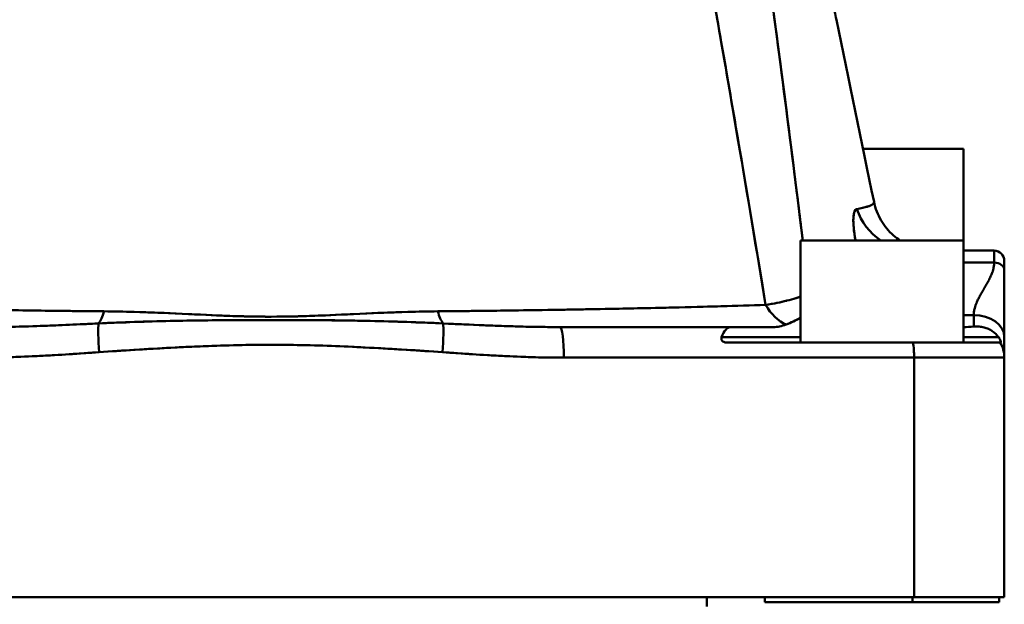
# Model space of a CAD drawing. Units: millimetres. Extents: x 0 to 2970, y 0 to 2100.
# Drawn here: x 1646 to 1743, y 1697 to 1754 of the extents above; entities that cross this region are included whole.
import ezdxf

# ---------------------------------------------------------------- set-up
doc = ezdxf.new("R2010")
doc.units = ezdxf.units.MM
doc.header["$LTSCALE"] = 5
doc.layers.add('Dimension (ISO)', color=7, linetype='Continuous', lineweight=25)
doc.layers.add('Visible (ISO)', color=7, linetype='Continuous', lineweight=50)
doc.styles.add('Note Text (ISO)', font='tahoma.ttf')
doc.dimstyles.new('Default (ISO)', dxfattribs={"dimscale": 5, "dimtxt": 3.5, "dimasz": 2.5, "dimexe": 3.175, "dimexo": 1, "dimgap": 0.762, "dimtad": 1, "dimrnd": 1e-08, "dimzin": 0, "dimtxsty": 'Note Text (ISO)', "dimcen": 0.09, "dimdle": 10, "dimclrd": 256, "dimclre": 256, "dimclrt": 256, "dimazin": 0, "dimtfac": 1.001486, "dimtmove": 0, "dimatfit": 3, "dimfxl": 0, "dimtolj": 1, "dimtzin": 0, "dimlwd": -1, "dimlwe": -1, "dimarcsym": 0})

# ---------------------------------------------------------------- blocks, each defined once
blk = doc.blocks.new('*D9')
at = {"layer": 'Defpoints', "color": 0, "transparency": 16777216}
for p in [(1671.112, 1811.773), (1099.792, 964.873), (1396.117, 964.873)]:
    blk.add_point(p, dxfattribs=at)
at = {"layer": 'Dimension (ISO)', "transparency": 16777216}
for p, q in [((1666.112, 1811.773), (1083.917, 1811.773)), ((1099.792, 1799.273), (1099.792, 977.373)), ((1391.117, 964.873), (1083.917, 964.873))]:
    blk.add_line(p, q, dxfattribs=at)
for points in [[(1097.709, 1799.273), (1101.875, 1799.273), (1099.792, 1811.773)], [(1097.709, 977.373), (1101.875, 977.373), (1099.792, 964.873)]]:
    blk.add_solid(points, dxfattribs=at)
at = {"layer": 'Dimension (ISO)', "transparency": 16777216, "insert": (1041.311, 1288.463), "char_height": 17.5, "attachment_point": 1, "rotation": 90, "style": 'Note Text (ISO)'}
blk.add_mtext('\\A1;846,90{\\H17.526000;\\S+50,00^ -25,00;}', dxfattribs=at)
blk = doc.blocks.new('*D10')
at = {"layer": 'Defpoints', "color": 0, "transparency": 16777216}
for p in [(1671.112, 1811.773), (1193.017, 1237.373), (1314.419, 1237.373)]:
    blk.add_point(p, dxfattribs=at)
at = {"layer": 'Dimension (ISO)', "transparency": 16777216}
for p, q in [((1666.112, 1811.773), (1177.142, 1811.773)), ((1193.017, 1799.273), (1193.017, 1249.873)), ((1309.419, 1237.373), (1177.142, 1237.373))]:
    blk.add_line(p, q, dxfattribs=at)
for points in [[(1190.934, 1799.273), (1195.101, 1799.273), (1193.017, 1811.773)], [(1190.934, 1249.873), (1195.101, 1249.873), (1193.017, 1237.373)]]:
    blk.add_solid(points, dxfattribs=at)
at = {"layer": 'Dimension (ISO)', "transparency": 16777216, "insert": (1134.537, 1429.015), "char_height": 17.5, "attachment_point": 1, "rotation": 90, "style": 'Note Text (ISO)'}
blk.add_mtext('\\A1;574,40{\\H17.526000;\\S+50,00^ -25,00;}', dxfattribs=at)

msp = doc.modelspace()

# ---------------------------------------------------------------- linework, layer by layer
at = {"layer": 'Visible (ISO)'}
for p, q in [((1739.11, 1741.773), (1729.241, 1741.773)), ((1739.11, 1741.773), (1729.241, 1741.773)), ((1739.11, 1732.773), (1739.11, 1741.773)), ((1739.11, 1732.773), (1739.11, 1741.773)), ((1723.206, 1733.773), (1723.206, 1733.773)), ((1723.206, 1733.773), (1723.206, 1733.773)), ((1739.11, 1732.773), (1723.11, 1732.773)), ((1723.11, 1722.773), (1723.11, 1732.773)), ((1723.11, 1722.773), (1723.11, 1732.773)), ((1739.11, 1732.773), (1723.11, 1732.773)), ((1739.11, 1722.773), (1739.11, 1732.773)), ((1739.11, 1722.773), (1739.11, 1732.773)), ((1739.11, 1731.773), (1742.11, 1731.773)), ((1739.11, 1731.773), (1742.11, 1731.773)), ((1742.11, 1731.773), (1742.11, 1730.602)), ((1742.11, 1731.773), (1742.11, 1730.602)), ((1739.11, 1730.602), (1742.11, 1730.602)), ((1743.11, 1730.773), (1743.11, 1729.893)), ((1743.11, 1730.773), (1743.11, 1729.895)), ((1740.11, 1725.445), (1739.11, 1725.445)), ((1740.11, 1724.32), (1740.11, 1725.445)), ((1740.11, 1724.32), (1740.11, 1725.445)), ((1716.25, 1724.273), (1699.513, 1724.273)), ((1716.25, 1724.273), (1720.413, 1724.273)), ((1715.36, 1723.273), (1723.11, 1723.273)), ((1715.36, 1723.273), (1723.11, 1723.273)), ((1715.787, 1722.773), (1723.11, 1722.773)), ((1734.148, 1722.773), (1715.788, 1722.773)), ((1734.148, 1722.773), (1715.788, 1722.773)), ((1734.148, 1722.773), (1742.708, 1722.773)), ((1734.148, 1722.773), (1742.708, 1722.773)), ((1739.11, 1723.273), (1742.557, 1723.273)), ((1742.778, 1722.773), (1742.708, 1722.773)), ((1743.11, 1721.273), (1743.11, 1723.324)), ((1743.11, 1721.273), (1743.11, 1723.324)), ((1734.254, 1721.273), (1699.871, 1721.273)), ((1734.254, 1721.273), (1699.871, 1721.273)), ((1734.254, 1721.273), (1734.254, 1697.773)), ((1734.254, 1721.273), (1734.254, 1697.773)), ((1743.11, 1721.273), (1734.254, 1721.273)), ((1743.11, 1721.273), (1734.254, 1721.273)), ((1743.11, 1721.273), (1743.11, 1697.773)), ((1743.11, 1721.273), (1743.11, 1697.773)), ((1743.11, 1711.773), (1743.11, 1711.773)), ((1743.11, 1711.773), (1743.11, 1711.773)), ((1743.11, 1703.886), (1743.11, 1703.886)), ((1743.11, 1703.886), (1743.11, 1703.886)), ((1734.254, 1697.773), (1607.966, 1697.773)), ((1734.254, 1697.773), (1607.966, 1697.773)), ((1713.913, 1697.773), (1713.913, 1696.873)), ((1719.61, 1697.273), (1719.61, 1697.773)), ((1734.086, 1697.273), (1719.61, 1697.273)), ((1734.086, 1697.273), (1734.086, 1697.773)), ((1734.086, 1697.273), (1734.086, 1697.773)), ((1742.61, 1697.273), (1734.086, 1697.273)), ((1734.254, 1697.773), (1743.11, 1697.773)), ((1734.254, 1697.773), (1743.11, 1697.773)), ((1742.61, 1697.773), (1742.61, 1697.273)), ((1742.61, 1697.273), (1742.61, 1697.273))]:
    msp.add_line(p, q, dxfattribs=at)
for centre, radius, start, end in [((1742.11, 1730.773), 1, 0, 90), ((1740.11, 1721.273), 3, 0, 30), ((1740.11, 1721.273), 3, 0, 30), ((1741.11, 1715.773), 2, 359.66257, 0), ((1741.11, 1699.972), 2, 0.00003, 0.33743)]:
    msp.add_arc(centre, radius, start, end, dxfattribs=at)
for centre, major_axis, ratio, start_param, end_param in [((1734.25, 1737.773), (0, 6), 0.986947, 1.897794, 2.555906), ((1734.25, 1737.773), (0, 6), 0.986947, 1.897794, 2.555906), ((1682.526, 1733.921), (-41.964, 0.126), 0.025756, 3.688721, 3.68877), ((1734.025, 1734.844), (-5.91, -1.034), 0.701762, 0.257925, 0.261428), ((1742.11, 1729.895), (1, 0), 0.707107, 0, 1.570796), ((1742.11, 1729.895), (1, 0), 0.707107, 6.283154, 7.853982), ((1722.887, 1730.273), (0, -6), 0.694084, 5.403988, 5.994192), ((1722.887, 1730.273), (0, -6), 0.694084, 5.403987, 5.994192), ((1653.649, 1730.275), (0.001, -6), 0.267859, 0.346665, 0.733536), ((1653.649, 1730.275), (0.001, -6), 0.267859, 0.346661, 0.733536), ((1688.571, 1730.273), (0, -6), 0.268104, 5.549163, 5.935529), ((1688.571, 1730.273), (0, -6), 0.268104, 5.549163, 5.935529), ((1740.11, 1723.324), (3, 0), 0.707107, 0, 1.570796), ((1740.11, 1723.324), (3, 0), 0.707107, 0.000006, 1.570796), ((1654.469, 1721.811), (-0.216, 2.992), 0.069738, 0.334541, 1.565975), ((1654.469, 1721.811), (-0.216, 2.992), 0.069738, 0.334699, 1.565975), ((1687.75, 1721.81), (0.217, 2.992), 0.069736, 4.717641, 5.948653), ((1687.75, 1721.81), (0.217, 2.992), 0.069736, 4.717642, 5.948733), ((1743.51, 1736.421), (13.01, 8.182), 0.690158, 3.987385, 4.060749), ((1699.513, 1721.273), (0, 3), 0.119343, 4.712389, 6.283183), ((1699.513, 1721.273), (0, 3), 0.119343, 4.712389, 6.283185), ((1716.257, 1721.254), (-0.008, 3.02), 0.397481, 6.282179, 7.120329), ((1716.257, 1721.254), (-0.008, 3.02), 0.397478, 6.282181, 7.120343), ((1733.468, 1721.273), (0, -3), 0.262009, 1.570796, 2.094395), ((1733.468, 1721.273), (0, -3), 0.262009, 1.570796, 2.094395)]:
    msp.add_ellipse(centre, major_axis=major_axis, ratio=ratio, start_param=start_param, end_param=end_param, dxfattribs=at)
for points in [[(1719.679, 1726.447), (1715.553, 1751.515), (1711.155, 1776.354), (1706.447, 1800.927)], [(1723.33, 1732.773), (1720.715, 1753.881), (1717.879, 1774.819), (1714.797, 1795.56)], [(1726.624, 1754.433), (1727.855, 1748.475), (1729.087, 1742.517), (1730.319, 1736.559)], [(1715.918, 1748.81), (1715.918, 1748.811), (1715.918, 1748.811), (1715.918, 1748.811)], [(1716.135, 1747.544), (1716.136, 1747.544), (1716.136, 1747.545), (1716.136, 1747.545)], [(1716.135, 1747.544), (1716.136, 1747.544), (1716.136, 1747.545), (1716.136, 1747.545)], [(1729.825, 1736.15), (1729.825, 1736.15), (1729.825, 1736.15), (1729.825, 1736.15)], [(1729.825, 1736.149), (1729.825, 1736.15), (1729.825, 1736.15), (1729.825, 1736.15)], [(1718.365, 1734.376), (1718.365, 1734.376), (1718.365, 1734.376), (1718.364, 1734.376)], [(1718.749, 1732.073), (1718.749, 1732.073), (1718.749, 1732.073), (1718.748, 1732.073)], [(1718.749, 1732.073), (1718.749, 1732.073), (1718.749, 1732.073), (1718.748, 1732.073)], [(1728.498, 1732.773), (1728.497, 1732.778), (1728.496, 1732.782), (1728.496, 1732.786)], [(1718.925, 1731.014), (1718.925, 1731.014), (1718.925, 1731.014), (1718.924, 1731.014)], [(1718.925, 1731.014), (1718.925, 1731.014), (1718.925, 1731.014), (1718.924, 1731.014)], [(1719.322, 1728.618), (1719.322, 1728.618), (1719.321, 1728.617), (1719.321, 1728.617)], [(1719.322, 1728.618), (1719.322, 1728.617), (1719.321, 1728.617), (1719.321, 1728.617)], [(1718.152, 1726.399), (1718.152, 1726.399), (1718.152, 1726.399), (1718.152, 1726.399)], [(1718.152, 1726.399), (1718.152, 1726.399), (1718.152, 1726.399), (1718.152, 1726.399)], [(1720.413, 1724.273), (1720.848, 1724.273), (1721.269, 1724.361), (1721.7, 1724.522)], [(1720.413, 1724.273), (1720.844, 1724.275), (1721.273, 1724.358), (1721.7, 1724.522)], [(1721.7, 1724.522), (1722.171, 1724.71), (1722.64, 1724.947), (1723.11, 1725.166)], [(1739.11, 1724.274), (1739.439, 1724.278), (1739.773, 1724.294), (1740.11, 1724.32)], [(1699.513, 1724.273), (1699.514, 1724.273), (1699.515, 1724.273), (1699.515, 1724.273)], [(1710.345, 1724.273), (1710.345, 1724.273), (1710.345, 1724.273), (1710.345, 1724.273)], [(1710.345, 1724.273), (1710.345, 1724.273), (1710.345, 1724.273), (1710.345, 1724.273)], [(1716.946, 1724.273), (1716.946, 1724.273), (1716.946, 1724.273), (1716.946, 1724.273)], [(1716.946, 1724.273), (1716.946, 1724.273), (1716.946, 1724.273), (1716.946, 1724.273)], [(1716.042, 1722.773), (1716.042, 1722.773), (1716.042, 1722.773), (1716.042, 1722.773)], [(1716.042, 1722.773), (1716.042, 1722.773), (1716.042, 1722.773), (1716.042, 1722.773)], [(1743.11, 1715.745), (1743.11, 1715.689), (1743.11, 1715.553), (1743.11, 1715.344)], [(1743.11, 1714.355), (1743.11, 1714.117), (1743.11, 1713.852), (1743.11, 1713.572)], [(1743.11, 1712.111), (1743.11, 1712.031), (1743.11, 1711.952), (1743.11, 1711.872)], [(1743.11, 1700.191), (1743.11, 1700.078), (1743.11, 1700.01), (1743.11, 1699.983)]]:
    msp.add_open_spline(points, degree=3, dxfattribs=at)
for points, knots in [([(1719.679, 1726.447), (1718.788, 1731.868), (1717.881, 1737.302), (1716.947, 1742.797), (1716.465, 1745.632), (1715.976, 1748.484), (1715.479, 1751.358), (1714.253, 1758.442), (1712.976, 1765.666), (1711.701, 1772.719), (1711.456, 1774.076), (1711.211, 1775.426), (1710.966, 1776.767), (1709.45, 1785.086), (1707.953, 1793.081), (1706.447, 1800.927)], [0, 0, 0, 0, 0.2198849, 0.2198849, 0.2198849, 0.3333333, 0.3333333, 0.3333333, 0.6129063, 0.6129063, 0.6129063, 0.6666667, 0.6666667, 0.6666667, 0.9999999, 0.9999999, 0.9999999, 0.9999999]), ([(1723.33, 1732.773), (1723.063, 1734.921), (1722.795, 1737.068), (1722.524, 1739.212), (1721.298, 1748.919), (1720.025, 1758.589), (1718.703, 1768.219), (1717.446, 1777.369), (1716.145, 1786.483), (1714.797, 1795.56)], [0.0750514, 0.0750514, 0.0750514, 0.0750514, 0.1691738, 0.1691738, 0.1691738, 0.5952015, 0.5952015, 0.5952015, 1, 1, 1, 1]), ([(1720.309, 1781.997), (1720.674, 1780.265), (1721.107, 1778.375), (1721.568, 1776.417), (1721.835, 1775.285), (1722.11, 1774.13), (1722.39, 1772.96), (1722.693, 1771.694), (1723.002, 1770.41), (1723.311, 1769.113), (1723.643, 1767.72), (1723.977, 1766.312), (1724.308, 1764.893), (1724.591, 1763.681), (1724.872, 1762.46), (1725.149, 1761.234), (1725.22, 1760.918), (1725.291, 1760.602), (1725.362, 1760.285), (1725.735, 1758.618), (1726.1, 1756.941), (1726.452, 1755.256), (1726.51, 1754.982), (1726.567, 1754.707), (1726.624, 1754.433)], [0, 0, 0, 0, 0.1398063, 0.1398063, 0.1398063, 0.2206191, 0.2206191, 0.2206191, 0.3080235, 0.3080235, 0.3080235, 0.401936, 0.401936, 0.401936, 0.4822085, 0.4822085, 0.4822085, 0.5028805, 0.5028805, 0.5028805, 0.6117044, 0.6117044, 0.6117044, 0.6293954, 0.6293954, 0.6293954, 0.6293954]), ([(1728.643, 1735.846), (1729.466, 1736.005), (1729.978, 1736.169), (1730.197, 1736.336), (1730.294, 1736.41), (1730.334, 1736.484), (1730.319, 1736.559)], [0.0000151, 0.0000151, 0.0000151, 0.0000151, 0.4395698, 0.4395698, 0.4395698, 0.6338062, 0.6338062, 0.6338062, 0.6338062]), ([(1728.643, 1735.846), (1729.477, 1736.006), (1729.992, 1736.173), (1730.206, 1736.343), (1730.297, 1736.414), (1730.334, 1736.486), (1730.319, 1736.559)], [0.0000163, 0.0000163, 0.0000163, 0.0000163, 0.4455847, 0.4455847, 0.4455847, 0.6337992, 0.6337992, 0.6337992, 0.6337992]), ([(1730.319, 1736.559), (1730.45, 1735.924), (1730.689, 1735.302), (1731.338, 1734.193), (1731.753, 1733.689), (1732.435, 1733.09), (1732.652, 1732.924), (1732.878, 1732.774)], [0, 0, 0, 0, 0.19451, 0.19451, 0.3855706, 0.3855706, 0.46677, 0.46677, 0.46677, 0.46677]), ([(1728.496, 1732.786), (1728.331, 1733.711), (1728.265, 1734.472), (1728.296, 1735.001), (1728.327, 1735.516), (1728.449, 1735.811), (1728.643, 1735.846)], [0, 0, 0, 0, 0.506328, 0.506328, 0.506328, 1, 1, 1, 1]), ([(1728.496, 1732.786), (1728.464, 1732.969), (1728.435, 1733.146), (1728.41, 1733.315), (1728.342, 1733.776), (1728.303, 1734.187), (1728.292, 1734.535), (1728.286, 1734.706), (1728.288, 1734.861), (1728.296, 1735.001), (1728.305, 1735.143), (1728.32, 1735.269), (1728.342, 1735.378), (1728.384, 1735.585), (1728.451, 1735.725), (1728.539, 1735.796), (1728.571, 1735.822), (1728.605, 1735.839), (1728.643, 1735.846)], [0, 0, 0, 0, 0.100295, 0.100295, 0.100295, 0.372781, 0.372781, 0.372781, 0.506328, 0.506328, 0.506328, 0.642985, 0.642985, 0.642985, 0.904737, 0.904737, 0.904737, 1, 1, 1, 1]), ([(1740.11, 1725.445), (1740.11, 1725.495), (1740.111, 1725.546), (1740.115, 1725.596), (1740.121, 1725.7), (1740.135, 1725.804), (1740.154, 1725.907), (1740.161, 1725.947), (1740.17, 1725.987), (1740.179, 1726.027), (1740.196, 1726.102), (1740.216, 1726.177), (1740.238, 1726.251), (1740.25, 1726.288), (1740.261, 1726.324), (1740.274, 1726.361), (1740.304, 1726.451), (1740.338, 1726.541), (1740.374, 1726.63), (1740.387, 1726.662), (1740.401, 1726.694), (1740.415, 1726.727), (1740.461, 1726.834), (1740.512, 1726.94), (1740.564, 1727.046), (1740.578, 1727.072), (1740.591, 1727.099), (1740.605, 1727.126), (1740.669, 1727.252), (1740.738, 1727.377), (1740.808, 1727.501), (1740.818, 1727.521), (1740.829, 1727.54), (1740.84, 1727.559), (1740.921, 1727.702), (1741.004, 1727.844), (1741.088, 1727.986), (1741.094, 1727.996), (1741.1, 1728.006), (1741.106, 1728.016), (1741.195, 1728.169), (1741.285, 1728.321), (1741.372, 1728.474), (1741.455, 1728.62), (1741.536, 1728.767), (1741.612, 1728.915), (1741.616, 1728.924), (1741.62, 1728.932), (1741.624, 1728.94), (1741.688, 1729.065), (1741.748, 1729.191), (1741.803, 1729.318), (1741.81, 1729.333), (1741.817, 1729.349), (1741.823, 1729.365), (1741.868, 1729.471), (1741.909, 1729.578), (1741.946, 1729.685), (1741.953, 1729.707), (1741.96, 1729.728), (1741.967, 1729.75), (1741.995, 1729.839), (1742.02, 1729.93), (1742.041, 1730.02), (1742.047, 1730.046), (1742.052, 1730.072), (1742.058, 1730.098), (1742.079, 1730.203), (1742.094, 1730.308), (1742.102, 1730.413), (1742.107, 1730.476), (1742.11, 1730.539), (1742.11, 1730.602)], [0.0000145, 0.0000145, 0.0000145, 0.0000145, 0.0280823, 0.0280823, 0.0280823, 0.0861537, 0.0861537, 0.0861537, 0.1086191, 0.1086191, 0.1086191, 0.1509668, 0.1509668, 0.1509668, 0.1718978, 0.1718978, 0.1718978, 0.2235716, 0.2235716, 0.2235716, 0.2423069, 0.2423069, 0.2423069, 0.3047659, 0.3047659, 0.3047659, 0.3205199, 0.3205199, 0.3205199, 0.3952463, 0.3952463, 0.3952463, 0.4067971, 0.4067971, 0.4067971, 0.492469, 0.492469, 0.492469, 0.4986249, 0.4986249, 0.4986249, 0.5905971, 0.5905971, 0.5905971, 0.6783645, 0.6783645, 0.6783645, 0.6832742, 0.6832742, 0.6832742, 0.7572877, 0.7572877, 0.7572877, 0.7663658, 0.7663658, 0.7663658, 0.8280699, 0.8280699, 0.8280699, 0.8403544, 0.8403544, 0.8403544, 0.8914971, 0.8914971, 0.8914971, 0.9062133, 0.9062133, 0.9062133, 0.9650202, 0.9650202, 0.9650202, 1, 1, 1, 1]), ([(1743.11, 1723.324), (1743.11, 1723.373), (1743.11, 1723.424), (1743.11, 1723.478), (1743.11, 1723.521), (1743.11, 1723.566), (1743.11, 1723.613), (1743.11, 1723.678), (1743.11, 1723.746), (1743.11, 1723.817), (1743.11, 1723.862), (1743.11, 1723.907), (1743.11, 1723.954), (1743.11, 1724.039), (1743.11, 1724.127), (1743.11, 1724.221), (1743.11, 1724.265), (1743.11, 1724.31), (1743.11, 1724.356), (1743.11, 1724.463), (1743.11, 1724.576), (1743.11, 1724.696), (1743.11, 1724.737), (1743.11, 1724.779), (1743.11, 1724.821), (1743.11, 1724.955), (1743.11, 1725.097), (1743.11, 1725.246), (1743.11, 1725.282), (1743.11, 1725.318), (1743.11, 1725.354), (1743.11, 1725.519), (1743.11, 1725.693), (1743.11, 1725.874), (1743.11, 1725.9), (1743.11, 1725.927), (1743.11, 1725.954), (1743.11, 1726.15), (1743.11, 1726.353), (1743.11, 1726.556), (1743.11, 1726.571), (1743.11, 1726.585), (1743.11, 1726.599), (1743.11, 1726.817), (1743.11, 1727.035), (1743.11, 1727.245), (1743.11, 1727.458), (1743.11, 1727.664), (1743.11, 1727.856), (1743.11, 1727.867), (1743.11, 1727.879), (1743.11, 1727.89), (1743.11, 1728.069), (1743.11, 1728.237), (1743.11, 1728.394), (1743.11, 1728.415), (1743.11, 1728.435), (1743.11, 1728.455), (1743.11, 1728.6), (1743.11, 1728.735), (1743.11, 1728.862), (1743.11, 1728.889), (1743.11, 1728.916), (1743.11, 1728.942), (1743.11, 1729.056), (1743.11, 1729.164), (1743.11, 1729.264), (1743.11, 1729.295), (1743.11, 1729.325), (1743.11, 1729.355), (1743.11, 1729.444), (1743.11, 1729.527), (1743.11, 1729.606), (1743.11, 1729.638), (1743.11, 1729.67), (1743.11, 1729.701), (1743.11, 1729.77), (1743.11, 1729.834), (1743.11, 1729.894)], [0, 0, 0, 0, 0.039702, 0.039702, 0.039702, 0.071429, 0.071429, 0.071429, 0.115548, 0.115548, 0.115548, 0.142857, 0.142857, 0.142857, 0.191501, 0.191501, 0.191501, 0.214286, 0.214286, 0.214286, 0.267432, 0.267432, 0.267432, 0.285714, 0.285714, 0.285714, 0.343345, 0.343345, 0.343345, 0.357143, 0.357143, 0.357143, 0.419335, 0.419335, 0.419335, 0.428571, 0.428571, 0.428571, 0.495271, 0.495271, 0.495271, 0.5, 0.5, 0.5, 0.571157, 0.571157, 0.571157, 0.642857, 0.642857, 0.642857, 0.647076, 0.647076, 0.647076, 0.714286, 0.714286, 0.714286, 0.723026, 0.723026, 0.723026, 0.785714, 0.785714, 0.785714, 0.798946, 0.798946, 0.798946, 0.857143, 0.857143, 0.857143, 0.874904, 0.874904, 0.874904, 0.928571, 0.928571, 0.928571, 0.950764, 0.950764, 0.950764, 1, 1, 1, 1]), ([(1743.11, 1723.324), (1743.11, 1723.417), (1743.11, 1723.513), (1743.11, 1723.613), (1743.11, 1723.723), (1743.11, 1723.837), (1743.11, 1723.954), (1743.11, 1724.085), (1743.11, 1724.219), (1743.11, 1724.356), (1743.11, 1724.508), (1743.11, 1724.663), (1743.11, 1724.821), (1743.11, 1724.996), (1743.11, 1725.175), (1743.11, 1725.354), (1743.11, 1725.553), (1743.11, 1725.753), (1743.11, 1725.954), (1743.11, 1726.169), (1743.11, 1726.384), (1743.11, 1726.599), (1743.11, 1726.816), (1743.11, 1727.032), (1743.11, 1727.248), (1743.11, 1727.452), (1743.11, 1727.655), (1743.11, 1727.856), (1743.11, 1728.038), (1743.11, 1728.217), (1743.11, 1728.394), (1743.11, 1728.553), (1743.11, 1728.709), (1743.11, 1728.862), (1743.11, 1728.999), (1743.11, 1729.134), (1743.11, 1729.264), (1743.11, 1729.382), (1743.11, 1729.496), (1743.11, 1729.606), (1743.11, 1729.705), (1743.11, 1729.801), (1743.11, 1729.893)], [0, 0, 0, 0, 0.0515304, 0.0515304, 0.0515304, 0.1085109, 0.1085109, 0.1085109, 0.171819, 0.171819, 0.171819, 0.2422606, 0.2422606, 0.2422606, 0.3205099, 0.3205099, 0.3205099, 0.4068271, 0.4068271, 0.4068271, 0.4986974, 0.4986974, 0.4986974, 0.5910574, 0.5910574, 0.5910574, 0.6785202, 0.6785202, 0.6785202, 0.7574799, 0.7574799, 0.7574799, 0.8282949, 0.8282949, 0.8282949, 0.8917515, 0.8917515, 0.8917515, 0.9487185, 0.9487185, 0.9487185, 1, 1, 1, 1]), ([(1719.679, 1726.447), (1720.483, 1726.573), (1721.176, 1726.715), (1721.776, 1726.867), (1722.088, 1726.946), (1722.374, 1727.028), (1722.638, 1727.111), (1722.804, 1727.164), (1722.961, 1727.217), (1723.11, 1727.271)], [0, 0, 0, 0, 0.39154, 0.39154, 0.39154, 0.5948169, 0.5948169, 0.5948169, 0.7227193, 0.7227193, 0.7227193, 0.7227193]), ([(1719.679, 1726.447), (1719.992, 1726.496), (1720.292, 1726.548), (1720.58, 1726.603), (1720.649, 1726.616), (1720.718, 1726.63), (1720.785, 1726.643), (1721.123, 1726.711), (1721.443, 1726.783), (1721.743, 1726.859), (1721.754, 1726.862), (1721.765, 1726.864), (1721.776, 1726.867), (1722.085, 1726.945), (1722.373, 1727.027), (1722.638, 1727.111), (1722.67, 1727.121), (1722.702, 1727.132), (1722.733, 1727.142), (1722.865, 1727.184), (1722.99, 1727.228), (1723.11, 1727.271)], [0.0000021, 0.0000021, 0.0000021, 0.0000021, 0.1613683, 0.1613683, 0.1613683, 0.2, 0.2, 0.2, 0.3928935, 0.3928935, 0.3928935, 0.4, 0.4, 0.4, 0.6, 0.6, 0.6, 0.6242486, 0.6242486, 0.6242486, 0.7252, 0.7252, 0.7252, 0.7252]), ([(1622.54, 1726.447), (1627.425, 1726.293), (1632.845, 1726.153), (1638.768, 1726.041), (1643.101, 1725.96), (1647.702, 1725.891), (1652.505, 1725.84), (1653.241, 1725.833), (1653.981, 1725.825), (1654.726, 1725.819)], [0, 0, 0, 0, 0.542453, 0.542453, 0.542453, 0.93921, 0.93921, 0.93921, 1, 1, 1, 1]), ([(1622.54, 1726.447), (1625.368, 1726.356), (1628.375, 1726.272), (1631.557, 1726.196), (1633.87, 1726.14), (1636.275, 1726.089), (1638.768, 1726.041), (1639.515, 1726.027), (1640.27, 1726.014), (1641.032, 1726), (1644.024, 1725.948), (1647.134, 1725.902), (1650.342, 1725.865), (1651.785, 1725.848), (1653.247, 1725.832), (1654.726, 1725.818)], [0, 0, 0, 0, 0.3141066, 0.3141066, 0.3141066, 0.542453, 0.542453, 0.542453, 0.610854, 0.610854, 0.610854, 0.8792607, 0.8792607, 0.8792607, 0.9999929, 0.9999929, 0.9999929, 0.9999929]), ([(1687.493, 1725.819), (1688.238, 1725.825), (1688.979, 1725.833), (1689.715, 1725.84), (1694.518, 1725.891), (1699.119, 1725.96), (1703.452, 1726.041), (1709.375, 1726.153), (1714.795, 1726.293), (1719.679, 1726.447)], [0, 0, 0, 0, 0.06079, 0.06079, 0.06079, 0.457564, 0.457564, 0.457564, 1, 1, 1, 1]), ([(1687.493, 1725.818), (1688.964, 1725.832), (1690.42, 1725.847), (1691.856, 1725.864), (1695.055, 1725.902), (1698.158, 1725.948), (1701.142, 1726), (1701.92, 1726.013), (1702.69, 1726.027), (1703.452, 1726.041), (1705.92, 1726.088), (1708.302, 1726.139), (1710.594, 1726.194), (1713.801, 1726.271), (1716.831, 1726.356), (1719.679, 1726.447)], [0, 0, 0, 0, 0.12013, 0.12013, 0.12013, 0.387797, 0.387797, 0.387797, 0.457564, 0.457564, 0.457564, 0.683627, 0.683627, 0.683627, 1, 1, 1, 1]), ([(1654.726, 1725.819), (1657.852, 1725.797), (1661.006, 1725.641), (1664.21, 1725.493), (1665.733, 1725.422), (1667.268, 1725.353), (1668.811, 1725.319), (1670.355, 1725.285), (1671.907, 1725.285), (1673.451, 1725.32), (1674.991, 1725.355), (1676.522, 1725.424), (1678.042, 1725.494), (1681.235, 1725.642), (1684.378, 1725.797), (1687.493, 1725.819)], [0, 0, 0, 0, 0.292183, 0.292183, 0.292183, 0.43112, 0.43112, 0.43112, 0.570149, 0.570149, 0.570149, 0.708801, 0.708801, 0.708801, 1, 1, 1, 1]), ([(1654.726, 1725.819), (1655.708, 1725.81), (1656.692, 1725.79), (1657.68, 1725.761), (1659.469, 1725.71), (1661.268, 1725.632), (1663.084, 1725.546), (1663.458, 1725.529), (1663.834, 1725.511), (1664.21, 1725.493), (1665.61, 1725.427), (1667.02, 1725.363), (1668.437, 1725.328), (1668.561, 1725.325), (1668.686, 1725.322), (1668.811, 1725.319), (1670.355, 1725.286), (1671.907, 1725.286), (1673.451, 1725.32), (1673.579, 1725.323), (1673.706, 1725.326), (1673.834, 1725.329), (1675.245, 1725.365), (1676.648, 1725.428), (1678.042, 1725.494), (1678.42, 1725.512), (1678.797, 1725.53), (1679.174, 1725.548), (1680.983, 1725.633), (1682.777, 1725.711), (1684.56, 1725.762), (1685.541, 1725.79), (1686.518, 1725.81), (1687.493, 1725.819)], [0, 0, 0, 0, 0.0917665, 0.0917665, 0.0917665, 0.2579008, 0.2579008, 0.2579008, 0.292183, 0.292183, 0.292183, 0.419898, 0.419898, 0.419898, 0.43112, 0.43112, 0.43112, 0.5701495, 0.5701495, 0.5701495, 0.5816481, 0.5816481, 0.5816481, 0.7088011, 0.7088011, 0.7088011, 0.743278, 0.743278, 0.743278, 0.9088764, 0.9088764, 0.9088764, 0.9999981, 0.9999981, 0.9999981, 0.9999981]), ([(1642.706, 1724.273), (1644.931, 1724.273), (1647.168, 1724.332), (1649.413, 1724.418), (1651.003, 1724.479), (1652.598, 1724.553), (1654.196, 1724.631)], [0, 0, 0, 0, 0.585409, 0.585409, 0.585409, 1, 1, 1, 1]), ([(1642.706, 1724.273), (1642.787, 1724.273), (1642.867, 1724.273), (1642.948, 1724.273), (1644.783, 1724.277), (1646.625, 1724.32), (1648.473, 1724.384), (1650.374, 1724.45), (1652.283, 1724.538), (1654.196, 1724.631)], [0.0000001, 0.0000001, 0.0000001, 0.0000001, 0.0212404, 0.0212404, 0.0212404, 0.5036027, 0.5036027, 0.5036027, 0.9999858, 0.9999858, 0.9999858, 0.9999858]), ([(1654.196, 1724.632), (1656.536, 1724.75), (1658.881, 1724.823), (1661.234, 1724.872), (1663.42, 1724.918), (1665.613, 1724.944), (1667.808, 1724.956), (1667.822, 1724.956), (1667.835, 1724.956), (1667.849, 1724.956), (1669.942, 1724.968), (1672.037, 1724.968), (1674.13, 1724.958), (1674.145, 1724.958), (1674.16, 1724.958), (1674.175, 1724.958), (1676.409, 1724.946), (1678.64, 1724.92), (1680.865, 1724.874), (1683.258, 1724.825), (1685.644, 1724.752), (1688.024, 1724.632)], [0.0000025, 0.0000025, 0.0000025, 0.0000025, 0.208773, 0.208773, 0.208773, 0.4028069, 0.4028069, 0.4028069, 0.4039999, 0.4039999, 0.4039999, 0.5889053, 0.5889053, 0.5889053, 0.590229, 0.590229, 0.590229, 0.7876588, 0.7876588, 0.7876588, 1, 1, 1, 1]), ([(1654.196, 1724.632), (1655.221, 1724.676), (1656.25, 1724.715), (1657.282, 1724.751), (1659.15, 1724.817), (1661.026, 1724.873), (1662.903, 1724.908), (1664.551, 1724.938), (1666.199, 1724.95), (1667.849, 1724.956), (1668.031, 1724.957), (1668.213, 1724.958), (1668.395, 1724.958), (1670.221, 1724.964), (1672.051, 1724.964), (1673.877, 1724.959), (1673.961, 1724.958), (1674.046, 1724.958), (1674.13, 1724.958), (1675.874, 1724.952), (1677.615, 1724.939), (1679.356, 1724.907), (1681.228, 1724.872), (1683.098, 1724.816), (1684.96, 1724.75), (1685.984, 1724.714), (1687.006, 1724.675), (1688.023, 1724.632)], [0.0000064, 0.0000064, 0.0000064, 0.0000064, 0.0917863, 0.0917863, 0.0917863, 0.2580897, 0.2580897, 0.2580897, 0.4040062, 0.4040062, 0.4040062, 0.4200871, 0.4200871, 0.4200871, 0.5814614, 0.5814614, 0.5814614, 0.5889122, 0.5889122, 0.5889122, 0.743095, 0.743095, 0.743095, 0.9088453, 0.9088453, 0.9088453, 1, 1, 1, 1]), ([(1688.024, 1724.631), (1689.614, 1724.554), (1691.2, 1724.48), (1692.782, 1724.419), (1695.035, 1724.333), (1697.28, 1724.273), (1699.513, 1724.273)], [0.0000441, 0.0000441, 0.0000441, 0.0000441, 0.4124819, 0.4124819, 0.4124819, 1, 1, 1, 1]), ([(1688.024, 1724.631), (1689.405, 1724.564), (1690.751, 1724.501), (1692.062, 1724.448), (1692.632, 1724.424), (1693.196, 1724.403), (1693.753, 1724.384), (1694.476, 1724.359), (1695.189, 1724.337), (1695.891, 1724.32), (1697.048, 1724.292), (1698.176, 1724.276), (1699.274, 1724.273), (1699.354, 1724.273), (1699.434, 1724.273), (1699.513, 1724.273)], [0.000036, 0.000036, 0.000036, 0.000036, 0.3333333, 0.3333333, 0.3333333, 0.4783006, 0.4783006, 0.4783006, 0.6666667, 0.6666667, 0.6666667, 0.9773629, 0.9773629, 0.9773629, 1, 1, 1, 1]), ([(1721.7, 1724.522), (1721.909, 1724.601), (1722.116, 1724.692), (1722.322, 1724.789), (1722.585, 1724.913), (1722.847, 1725.044), (1723.11, 1725.168)], [0.0000011, 0.0000011, 0.0000011, 0.0000011, 0.1742566, 0.1742566, 0.1742566, 0.3964565, 0.3964565, 0.3964565, 0.3964565]), ([(1740.11, 1724.32), (1740.443, 1724.344), (1740.786, 1724.323), (1741.119, 1724.239), (1741.265, 1724.202), (1741.41, 1724.152), (1741.55, 1724.09), (1741.683, 1724.03), (1741.812, 1723.959), (1741.934, 1723.876), (1742.053, 1723.795), (1742.165, 1723.704), (1742.27, 1723.603), (1742.374, 1723.502), (1742.47, 1723.392), (1742.557, 1723.273)], [0, 0, 0, 0, 0.375483, 0.375483, 0.375483, 0.5406434, 0.5406434, 0.5406434, 0.6971774, 0.6971774, 0.6971774, 0.8489823, 0.8489823, 0.8489823, 0.9999999, 0.9999999, 0.9999999, 0.9999999]), ([(1740.11, 1724.32), (1740.295, 1724.334), (1740.473, 1724.332), (1740.641, 1724.318), (1740.809, 1724.304), (1740.968, 1724.277), (1741.119, 1724.239), (1741.27, 1724.201), (1741.414, 1724.15), (1741.55, 1724.09), (1741.686, 1724.029), (1741.814, 1723.957), (1741.934, 1723.876), (1742.054, 1723.795), (1742.166, 1723.703), (1742.27, 1723.603), (1742.374, 1723.502), (1742.469, 1723.393), (1742.557, 1723.273)], [0, 0, 0, 0, 0.166667, 0.166667, 0.166667, 0.333333, 0.333333, 0.333333, 0.5, 0.5, 0.5, 0.666667, 0.666667, 0.666667, 0.833333, 0.833333, 0.833333, 1, 1, 1, 1]), ([(1654.259, 1721.81), (1656.605, 1721.978), (1658.955, 1722.124), (1661.308, 1722.246), (1663.486, 1722.359), (1665.666, 1722.453), (1667.848, 1722.5), (1667.861, 1722.5), (1667.875, 1722.501), (1667.888, 1722.501), (1669.956, 1722.545), (1672.025, 1722.547), (1674.093, 1722.506), (1674.108, 1722.506), (1674.123, 1722.506), (1674.138, 1722.505), (1676.357, 1722.461), (1678.575, 1722.367), (1680.791, 1722.252), (1683.184, 1722.129), (1685.574, 1721.981), (1687.96, 1721.81)], [0, 0, 0, 0, 0.2094891, 0.2094891, 0.2094891, 0.4033957, 0.4033957, 0.4033957, 0.4045839, 0.4045839, 0.4045839, 0.5883633, 0.5883633, 0.5883633, 0.5896814, 0.5896814, 0.5896814, 0.7869488, 0.7869488, 0.7869488, 0.9999972, 0.9999972, 0.9999972, 0.9999972]), ([(1654.259, 1721.81), (1658.791, 1722.111), (1663.336, 1722.406), (1667.888, 1722.501), (1668.962, 1722.523), (1670.036, 1722.535), (1671.11, 1722.535), (1672.104, 1722.535), (1673.099, 1722.525), (1674.093, 1722.506), (1678.725, 1722.416), (1683.35, 1722.115), (1687.96, 1721.81)], [0, 0, 0, 0, 0.4045839, 0.4045839, 0.4045839, 0.4999999, 0.4999999, 0.4999999, 0.5883633, 0.5883633, 0.5883633, 0.9999972, 0.9999972, 0.9999972, 0.9999972]), ([(1715.788, 1722.773), (1715.767, 1722.773), (1715.747, 1722.774), (1715.728, 1722.776), (1715.669, 1722.782), (1715.615, 1722.795), (1715.566, 1722.816), (1715.501, 1722.844), (1715.447, 1722.885), (1715.408, 1722.933), (1715.369, 1722.982), (1715.347, 1723.039), (1715.339, 1723.097), (1715.331, 1723.155), (1715.339, 1723.214), (1715.36, 1723.273)], [0, 0, 0, 0, 0.0625, 0.0625, 0.0625, 0.25, 0.25, 0.25, 0.5, 0.5, 0.5, 0.75, 0.75, 0.75, 1, 1, 1, 1]), ([(1715.788, 1722.773), (1715.744, 1722.773), (1715.697, 1722.778), (1715.651, 1722.788), (1715.622, 1722.795), (1715.593, 1722.805), (1715.566, 1722.816), (1715.509, 1722.841), (1715.458, 1722.877), (1715.42, 1722.92), (1715.416, 1722.924), (1715.412, 1722.929), (1715.408, 1722.933), (1715.368, 1722.983), (1715.346, 1723.041), (1715.339, 1723.097), (1715.337, 1723.115), (1715.336, 1723.133), (1715.336, 1723.151), (1715.337, 1723.195), (1715.347, 1723.237), (1715.36, 1723.273)], [0, 0, 0, 0, 0.159816, 0.159816, 0.159816, 0.260397, 0.260397, 0.260397, 0.470707, 0.470707, 0.470707, 0.492779, 0.492779, 0.492779, 0.730326, 0.730326, 0.730326, 0.80774, 0.80774, 0.80774, 1, 1, 1, 1]), ([(1742.778, 1722.773), (1742.787, 1722.773), (1742.788, 1722.788), (1742.782, 1722.816), (1742.777, 1722.844), (1742.765, 1722.884), (1742.746, 1722.932), (1742.727, 1722.98), (1742.702, 1723.036), (1742.671, 1723.093), (1742.639, 1723.151), (1742.602, 1723.211), (1742.557, 1723.273)], [0, 0, 0, 0, 0.25, 0.25, 0.25, 0.5, 0.5, 0.5, 0.75, 0.75, 0.75, 1, 1, 1, 1]), ([(1742.778, 1722.773), (1742.763, 1722.773), (1742.751, 1722.773), (1742.74, 1722.773), (1742.73, 1722.773), (1742.722, 1722.773), (1742.716, 1722.773), (1742.711, 1722.773), (1742.708, 1722.773), (1742.708, 1722.773)], [0, 0, 0, 0, 0.333333, 0.333333, 0.333333, 0.666667, 0.666667, 0.666667, 1, 1, 1, 1]), ([(1642.348, 1721.273), (1644.561, 1721.273), (1646.776, 1721.352), (1648.992, 1721.471), (1650.748, 1721.565), (1652.503, 1721.684), (1654.259, 1721.81)], [0, 0, 0, 0, 0.55802, 0.55802, 0.55802, 1, 1, 1, 1]), ([(1642.348, 1721.273), (1642.433, 1721.273), (1642.519, 1721.273), (1642.605, 1721.274), (1644.532, 1721.279), (1646.461, 1721.343), (1648.39, 1721.439), (1650.346, 1721.537), (1652.302, 1721.669), (1654.259, 1721.81)], [0, 0, 0, 0, 0.021572, 0.021572, 0.021572, 0.5074737, 0.5074737, 0.5074737, 0.999993, 0.999993, 0.999993, 0.999993]), ([(1687.96, 1721.81), (1689.716, 1721.684), (1691.472, 1721.565), (1693.227, 1721.471), (1695.443, 1721.352), (1697.658, 1721.273), (1699.871, 1721.273)], [0, 0, 0, 0, 0.441979, 0.441979, 0.441979, 1, 1, 1, 1]), ([(1687.96, 1721.81), (1689.919, 1721.669), (1691.877, 1721.537), (1693.835, 1721.439), (1695.764, 1721.342), (1697.692, 1721.278), (1699.618, 1721.274), (1699.702, 1721.273), (1699.787, 1721.273), (1699.871, 1721.273)], [0, 0, 0, 0, 0.4930472, 0.4930472, 0.4930472, 0.9786791, 0.9786791, 0.9786791, 0.9999995, 0.9999995, 0.9999995, 0.9999995])]:
    msp.add_open_spline(points, degree=3, knots=knots, dxfattribs=at)

# ---------------------------------------------------------------- dimensions: what is measured, and where the dimension line sits
at = {"layer": 'Dimension (ISO)'}
for base, p2, picture, middle in [((1099.792, 964.873), (1396.117, 964.873), '*D9', (1099.792, 1361.844)), ((1193.017, 1237.373), (1314.419, 1237.373), '*D10', (1193.017, 1502.102))]:
    dim = msp.add_linear_dim(base=base, p1=(1671.112, 1811.773), p2=p2, angle=90, dimstyle='Default (ISO)', override={"dimgap": 0.762, "dimdec": 2, "dimtol": 1, "dimlim": 0, "dimtp": 50, "dimtm": 25, "dimtdec": 2, "dimtofl": 0, "dimatfit": 1}, dxfattribs=at)
    dim.commit()
    dim.dimension.update_dxf_attribs({"geometry": picture, "text_midpoint": middle, "dimtype": 160})

doc.saveas('drawing.dxf')
